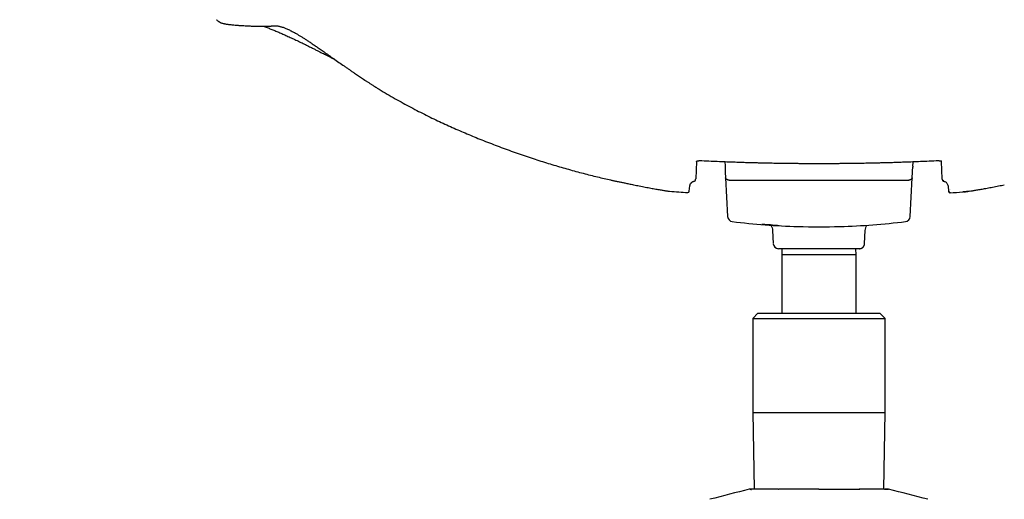
# Model space of a CAD drawing. Units: centimetres. Extents: x 2549 to 4052, y 733 to 1094.
# Drawn here: x 3777 to 3814, y 777 to 795 of the extents above; entities that cross this region are included whole.
import ezdxf

# ---------------------------------------------------------------- set-up
doc = ezdxf.new("R2010")
doc.units = ezdxf.units.CM
doc.layers.add('NURUS ELEVATION', color=7, linetype='Continuous')
doc.layers.add('NURUS FURNITURE', color=7, linetype='Continuous')
doc.styles.add('ARIAL', font='arial.ttf')
doc.dimstyles.new('yeni', dxfattribs={"dimtxt": 7, "dimasz": 7, "dimexe": 0.18, "dimexo": 0.0625, "dimgap": 0.09, "dimtad": 0, "dimdec": 0, "dimlfac": 10, "dimzin": 0, "dimdsep": 46, "dimtxsty": 'ARIAL', "dimcen": 0.09, "dimadec": 0, "dimazin": 0, "dimtfac": 1, "dimtdec": 0, "dimtofl": 0, "dimtmove": 0, "dimatfit": 3, "dimfxl": 1, "dimtolj": 1, "dimtzin": 0, "dimarcsym": 0})

# ---------------------------------------------------------------- blocks, each defined once
blk = doc.blocks.new('*D76')
at = {"layer": 'DEFPOINTS', "color": 0}
for p in [(3806.857, 839.294), (3761.543, 757.58), (3808.756, 757.58)]:
    blk.add_point(p, dxfattribs=at)
at = {"layer": 'NURUS ELEVATION', "color": 0, "lineweight": -2}
for p, q in [((3806.795, 839.294), (3761.363, 839.294)), ((3761.543, 832.294), (3761.543, 818.756)), ((3761.543, 764.58), (3761.543, 778.118)), ((3808.693, 757.58), (3761.363, 757.58))]:
    blk.add_line(p, q, dxfattribs=at)
at = {"layer": 'NURUS ELEVATION', "color": 0}
for points in [[(3760.376, 832.294), (3762.709, 832.294), (3761.543, 839.294)], [(3760.376, 764.58), (3762.709, 764.58), (3761.543, 757.58)]]:
    blk.add_solid(points, dxfattribs=at)
at = {"layer": 'NURUS ELEVATION', "color": 0, "insert": (3761.543, 798.437), "char_height": 7, "attachment_point": 5, "rotation": 90, "style": 'ARIAL'}
blk.add_mtext('\\A1;860 - 970', dxfattribs=at)
blk = doc.blocks.new('Flora 5 Star Leg W _ Out Armrest-Front')
at = {"layer": 'NURUS FURNITURE'}
for p, q in [((-4.62, -49.572), (-4.654, -50.229)), ((-4.62, -49.571), (-4.62, -49.564)), ((-3.556, -49.58), (-3.547, -49.748)), ((-3.547, -49.748), (-3.545, -49.794)), ((-3.545, -49.794), (-3.538, -49.926)), ((3.535, -49.926), (3.542, -49.794)), ((3.544, -49.748), (3.542, -49.794)), ((3.544, -49.748), (3.552, -49.61)), ((3.552, -49.608), (3.553, -49.58)), ((3.552, -49.61), (3.552, -49.608)), ((4.62, -49.571), (4.62, -49.564)), ((4.654, -50.229), (4.62, -49.572)), ((-3.538, -49.926), (-3.536, -49.973)), ((-3.536, -49.973), (-3.524, -50.196)), ((3.521, -50.196), (3.532, -49.973)), ((3.532, -49.973), (3.535, -49.926)), ((-4.895, -50.701), (-4.871, -50.49)), ((-4.657, -50.271), (-4.655, -50.237)), ((-4.655, -50.237), (-4.654, -50.229)), ((-3.524, -50.196), (-3.447, -51.657)), ((3.317, -50.293), (-3.32, -50.293)), ((3.444, -51.657), (3.521, -50.196)), ((4.655, -50.237), (4.654, -50.229)), ((4.655, -50.237), (4.656, -50.261)), ((4.657, -50.273), (4.656, -50.261)), ((4.871, -50.495), (4.895, -50.709)), ((4.947, -50.627), (4.947, -50.633)), ((5.45, -50.724), (5.428, -50.726)), ((-1.752, -52.183), (-1.726, -52.678)), ((1.723, -52.678), (1.749, -52.183)), ((-0.002, -52.868), (-1.526, -52.868)), ((-1.396, -52.868), (-1.402, -53.104)), ((1.398, -53.104), (-1.402, -53.104)), ((-1.402, -53.104), (-1.402, -55.304)), ((1.523, -52.868), (-0.002, -52.868)), ((1.398, -53.104), (1.393, -52.868)), ((1.398, -55.304), (1.398, -53.104)), ((-2.302, -55.304), (-2.502, -55.504)), ((-2.302, -55.304), (2.299, -55.304)), ((2.498, -55.504), (2.299, -55.304)), ((-2.502, -55.504), (2.498, -55.504)), ((-2.502, -55.504), (-2.502, -59.054)), ((2.498, -59.054), (2.498, -55.504)), ((-2.502, -59.054), (2.498, -59.054)), ((-2.502, -59.054), (-2.45, -61.952)), ((2.447, -61.949), (2.498, -59.054)), ((-2.501, -61.95), (-2.552, -61.964)), ((-0.002, -61.949), (-0.002, -61.952)), ((2.498, -61.95), (2.504, -61.952))]:
    blk.add_line(p, q, dxfattribs=at)
for points in [[(-3.32, -50.293), (-3.323, -50.293), (-3.326, -50.293), (-3.33, -50.293), (-3.333, -50.293), (-3.336, -50.293), (-3.339, -50.293), (-3.342, -50.293), (-3.346, -50.293), (-3.349, -50.292), (-3.35, -50.292), (-3.352, -50.292), (-3.354, -50.292), (-3.355, -50.292), (-3.357, -50.292), (-3.358, -50.292), (-3.36, -50.291), (-3.362, -50.291), (-3.363, -50.291), (-3.365, -50.291), (-3.366, -50.291), (-3.368, -50.29), (-3.37, -50.29), (-3.371, -50.29), (-3.373, -50.29), (-3.374, -50.29), (-3.376, -50.289), (-3.377, -50.289), (-3.379, -50.289), (-3.381, -50.289), (-3.382, -50.288), (-3.384, -50.288), (-3.385, -50.288), (-3.387, -50.287), (-3.389, -50.287), (-3.39, -50.287), (-3.392, -50.286), (-3.393, -50.286), (-3.395, -50.286), (-3.397, -50.285), (-3.398, -50.285), (-3.4, -50.285), (-3.401, -50.284), (-3.403, -50.284), (-3.405, -50.284), (-3.406, -50.283), (-3.408, -50.283), (-3.409, -50.282), (-3.411, -50.282), (-3.413, -50.282), (-3.414, -50.281), (-3.416, -50.281), (-3.417, -50.28), (-3.419, -50.28), (-3.421, -50.279), (-3.422, -50.279), (-3.424, -50.278), (-3.425, -50.278), (-3.427, -50.277), (-3.429, -50.277), (-3.43, -50.276), (-3.432, -50.276), (-3.433, -50.275), (-3.435, -50.275), (-3.437, -50.274), (-3.438, -50.274), (-3.44, -50.273), (-3.441, -50.272), (-3.443, -50.272), (-3.445, -50.271), (-3.446, -50.27), (-3.448, -50.27), (-3.449, -50.269), (-3.451, -50.268), (-3.453, -50.268), (-3.454, -50.267), (-3.456, -50.266), (-3.457, -50.266), (-3.459, -50.265), (-3.461, -50.264), (-3.462, -50.263), (-3.464, -50.262), (-3.465, -50.262), (-3.467, -50.261), (-3.468, -50.26), (-3.47, -50.259), (-3.472, -50.258), (-3.473, -50.257), (-3.475, -50.256), (-3.476, -50.256), (-3.476, -50.255), (-3.477, -50.255), (-3.478, -50.254), (-3.479, -50.254), (-3.48, -50.253), (-3.48, -50.253), (-3.481, -50.252), (-3.482, -50.252), (-3.483, -50.251), (-3.484, -50.251), (-3.484, -50.25), (-3.485, -50.25), (-3.486, -50.249), (-3.487, -50.249), (-3.488, -50.248), (-3.488, -50.248), (-3.489, -50.247), (-3.49, -50.246), (-3.491, -50.246), (-3.492, -50.245), (-3.492, -50.245), (-3.493, -50.244), (-3.494, -50.243), (-3.495, -50.243), (-3.496, -50.242), (-3.496, -50.241), (-3.497, -50.241), (-3.498, -50.24), (-3.499, -50.239), (-3.5, -50.239), (-3.5, -50.238), (-3.501, -50.237), (-3.502, -50.237), (-3.502, -50.236), (-3.502, -50.236), (-3.503, -50.236), (-3.503, -50.235), (-3.504, -50.235), (-3.504, -50.234), (-3.504, -50.234), (-3.505, -50.234), (-3.505, -50.233), (-3.506, -50.233), (-3.506, -50.232), (-3.506, -50.232), (-3.507, -50.232), (-3.507, -50.231), (-3.508, -50.231), (-3.508, -50.23), (-3.508, -50.23), (-3.509, -50.229), (-3.509, -50.229), (-3.51, -50.228), (-3.51, -50.228), (-3.51, -50.228), (-3.511, -50.227), (-3.511, -50.227), (-3.512, -50.226), (-3.512, -50.226), (-3.512, -50.226), (-3.512, -50.225), (-3.512, -50.225), (-3.513, -50.225), (-3.513, -50.224), (-3.513, -50.224), (-3.513, -50.224), (-3.513, -50.224), (-3.513, -50.223), (-3.514, -50.223), (-3.514, -50.223), (-3.514, -50.223), (-3.514, -50.222), (-3.514, -50.222), (-3.515, -50.222), (-3.515, -50.221), (-3.515, -50.221), (-3.515, -50.221), (-3.515, -50.22), (-3.516, -50.22), (-3.516, -50.22), (-3.516, -50.219), (-3.516, -50.219), (-3.516, -50.219), (-3.517, -50.218), (-3.517, -50.218), (-3.517, -50.218), (-3.517, -50.217), (-3.517, -50.217), (-3.518, -50.217), (-3.518, -50.216), (-3.518, -50.216), (-3.518, -50.215), (-3.519, -50.215), (-3.519, -50.214), (-3.519, -50.214), (-3.519, -50.214), (-3.519, -50.213), (-3.52, -50.213), (-3.52, -50.213), (-3.52, -50.213), (-3.52, -50.212), (-3.52, -50.212), (-3.52, -50.212), (-3.52, -50.212), (-3.52, -50.212), (-3.52, -50.211), (-3.52, -50.211), (-3.52, -50.211), (-3.521, -50.211), (-3.521, -50.21), (-3.521, -50.21), (-3.521, -50.21), (-3.521, -50.21), (-3.521, -50.21), (-3.521, -50.209), (-3.521, -50.209), (-3.521, -50.209), (-3.521, -50.209), (-3.521, -50.209), (-3.521, -50.209), (-3.521, -50.209), (-3.521, -50.209), (-3.521, -50.209), (-3.521, -50.209), (-3.521, -50.209), (-3.521, -50.209), (-3.521, -50.209), (-3.521, -50.209), (-3.521, -50.209), (-3.521, -50.208), (-3.522, -50.208), (-3.522, -50.208), (-3.522, -50.208), (-3.522, -50.208), (-3.522, -50.208), (-3.522, -50.207), (-3.522, -50.207), (-3.522, -50.207), (-3.522, -50.207), (-3.522, -50.207), (-3.522, -50.207), (-3.522, -50.207), (-3.522, -50.207), (-3.522, -50.207), (-3.522, -50.207), (-3.522, -50.207), (-3.522, -50.207), (-3.522, -50.207), (-3.522, -50.207), (-3.522, -50.207), (-3.522, -50.207), (-3.522, -50.207), (-3.522, -50.206), (-3.522, -50.206), (-3.522, -50.206), (-3.522, -50.206), (-3.523, -50.206), (-3.523, -50.206), (-3.523, -50.206), (-3.523, -50.206), (-3.523, -50.206), (-3.523, -50.206), (-3.523, -50.206), (-3.523, -50.206), (-3.523, -50.206), (-3.523, -50.205), (-3.523, -50.205), (-3.523, -50.205), (-3.523, -50.205), (-3.523, -50.205), (-3.523, -50.205), (-3.523, -50.205), (-3.523, -50.205), (-3.523, -50.205), (-3.523, -50.205), (-3.523, -50.204), (-3.523, -50.204), (-3.523, -50.204), (-3.523, -50.204), (-3.523, -50.204), (-3.523, -50.204), (-3.523, -50.204), (-3.523, -50.204), (-3.523, -50.204), (-3.523, -50.203), (-3.523, -50.203), (-3.523, -50.203), (-3.523, -50.203), (-3.523, -50.202), (-3.523, -50.202), (-3.523, -50.202), (-3.523, -50.202), (-3.523, -50.201), (-3.524, -50.201), (-3.524, -50.201), (-3.524, -50.2), (-3.524, -50.2), (-3.524, -50.199), (-3.524, -50.199), (-3.524, -50.199), (-3.524, -50.198), (-3.524, -50.197), (-3.524, -50.196)], [(3.521, -50.196), (3.521, -50.197), (3.521, -50.198), (3.521, -50.199), (3.521, -50.199), (3.521, -50.199), (3.521, -50.2), (3.52, -50.2), (3.52, -50.201), (3.52, -50.201), (3.52, -50.201), (3.52, -50.202), (3.52, -50.202), (3.52, -50.202), (3.52, -50.202), (3.52, -50.203), (3.52, -50.203), (3.52, -50.203), (3.52, -50.203), (3.52, -50.204), (3.52, -50.204), (3.52, -50.204), (3.52, -50.204), (3.52, -50.204), (3.52, -50.204), (3.52, -50.204), (3.52, -50.204), (3.52, -50.204), (3.52, -50.205), (3.52, -50.205), (3.52, -50.205), (3.52, -50.205), (3.52, -50.205), (3.52, -50.205), (3.52, -50.205), (3.52, -50.205), (3.52, -50.205), (3.52, -50.205), (3.52, -50.206), (3.52, -50.206), (3.52, -50.206), (3.52, -50.206), (3.52, -50.206), (3.519, -50.206), (3.519, -50.206), (3.519, -50.206), (3.519, -50.206), (3.519, -50.206), (3.519, -50.206), (3.519, -50.206), (3.519, -50.206), (3.519, -50.207), (3.519, -50.207), (3.519, -50.207), (3.519, -50.207), (3.519, -50.207), (3.519, -50.207), (3.519, -50.207), (3.519, -50.207), (3.519, -50.207), (3.519, -50.207), (3.519, -50.207), (3.519, -50.207), (3.519, -50.207), (3.519, -50.207), (3.519, -50.207), (3.519, -50.207), (3.519, -50.207), (3.519, -50.208), (3.519, -50.208), (3.519, -50.208), (3.519, -50.208), (3.518, -50.208), (3.518, -50.208), (3.518, -50.209), (3.518, -50.209), (3.518, -50.209), (3.518, -50.209), (3.518, -50.209), (3.518, -50.209), (3.518, -50.209), (3.518, -50.209), (3.518, -50.209), (3.518, -50.209), (3.518, -50.209), (3.518, -50.209), (3.518, -50.209), (3.518, -50.209), (3.518, -50.209), (3.518, -50.21), (3.518, -50.21), (3.518, -50.21), (3.518, -50.21), (3.518, -50.21), (3.517, -50.211), (3.517, -50.211), (3.517, -50.211), (3.517, -50.211), (3.517, -50.212), (3.517, -50.212), (3.517, -50.212), (3.517, -50.212), (3.517, -50.212), (3.517, -50.213), (3.517, -50.213), (3.516, -50.213), (3.516, -50.213), (3.516, -50.214), (3.516, -50.214), (3.516, -50.214), (3.516, -50.215), (3.515, -50.215), (3.515, -50.216), (3.515, -50.216), (3.515, -50.217), (3.514, -50.217), (3.514, -50.217), (3.514, -50.218), (3.514, -50.218), (3.514, -50.218), (3.513, -50.219), (3.513, -50.219), (3.513, -50.219), (3.513, -50.22), (3.513, -50.22), (3.512, -50.22), (3.512, -50.221), (3.512, -50.221), (3.512, -50.221), (3.512, -50.222), (3.511, -50.222), (3.511, -50.222), (3.511, -50.223), (3.511, -50.223), (3.511, -50.223), (3.51, -50.223), (3.51, -50.224), (3.51, -50.224), (3.51, -50.224), (3.51, -50.224), (3.509, -50.225), (3.509, -50.225), (3.509, -50.225), (3.509, -50.226), (3.509, -50.226), (3.508, -50.226), (3.508, -50.227), (3.508, -50.227), (3.507, -50.228), (3.507, -50.228), (3.506, -50.228), (3.506, -50.229), (3.506, -50.229), (3.505, -50.23), (3.505, -50.23), (3.504, -50.231), (3.504, -50.231), (3.504, -50.232), (3.503, -50.232), (3.503, -50.232), (3.502, -50.233), (3.502, -50.233), (3.502, -50.234), (3.501, -50.234), (3.501, -50.234), (3.5, -50.235), (3.5, -50.235), (3.5, -50.236), (3.499, -50.236), (3.499, -50.236), (3.498, -50.237), (3.498, -50.237), (3.497, -50.238), (3.496, -50.239), (3.496, -50.239), (3.495, -50.24), (3.494, -50.241), (3.493, -50.241), (3.493, -50.242), (3.492, -50.243), (3.491, -50.243), (3.49, -50.244), (3.489, -50.245), (3.489, -50.245), (3.488, -50.246), (3.487, -50.246), (3.486, -50.247), (3.485, -50.248), (3.485, -50.248), (3.484, -50.249), (3.483, -50.249), (3.482, -50.25), (3.481, -50.25), (3.481, -50.251), (3.48, -50.251), (3.479, -50.252), (3.478, -50.252), (3.477, -50.253), (3.477, -50.253), (3.476, -50.254), (3.475, -50.254), (3.474, -50.255), (3.473, -50.255), (3.473, -50.256), (3.472, -50.256), (3.47, -50.257), (3.469, -50.258), (3.467, -50.259), (3.465, -50.26), (3.464, -50.261), (3.462, -50.262), (3.461, -50.262), (3.459, -50.263), (3.457, -50.264), (3.456, -50.265), (3.454, -50.266), (3.453, -50.266), (3.451, -50.267), (3.449, -50.268), (3.448, -50.268), (3.446, -50.269), (3.445, -50.27), (3.443, -50.27), (3.441, -50.271), (3.44, -50.272), (3.438, -50.272), (3.437, -50.273), (3.435, -50.274), (3.433, -50.274), (3.432, -50.275), (3.43, -50.275), (3.429, -50.276), (3.427, -50.276), (3.426, -50.277), (3.424, -50.277), (3.422, -50.278), (3.421, -50.278), (3.419, -50.279), (3.418, -50.279), (3.416, -50.28), (3.414, -50.28), (3.413, -50.281), (3.411, -50.281), (3.41, -50.282), (3.408, -50.282), (3.406, -50.282), (3.405, -50.283), (3.403, -50.283), (3.402, -50.284), (3.4, -50.284), (3.398, -50.284), (3.397, -50.285), (3.395, -50.285), (3.394, -50.285), (3.392, -50.286), (3.39, -50.286), (3.389, -50.286), (3.387, -50.287), (3.386, -50.287), (3.384, -50.287), (3.382, -50.288), (3.381, -50.288), (3.379, -50.288), (3.378, -50.289), (3.376, -50.289), (3.374, -50.289), (3.373, -50.289), (3.371, -50.29), (3.37, -50.29), (3.368, -50.29), (3.366, -50.29), (3.365, -50.29), (3.363, -50.291), (3.362, -50.291), (3.36, -50.291), (3.358, -50.291), (3.357, -50.291), (3.355, -50.292), (3.354, -50.292), (3.352, -50.292), (3.35, -50.292), (3.349, -50.292), (3.347, -50.292), (3.346, -50.292), (3.342, -50.293), (3.339, -50.293), (3.336, -50.293), (3.333, -50.293), (3.33, -50.293), (3.326, -50.293), (3.323, -50.293), (3.32, -50.293), (3.317, -50.293)], [(4.7, -50.32), (4.708, -50.321), (4.731, -50.327), (4.754, -50.335), (4.776, -50.347), (4.796, -50.361), (4.815, -50.378), (4.832, -50.397), (4.845, -50.418), (4.856, -50.44), (4.864, -50.463), (4.869, -50.486), (4.871, -50.495)], [(4.895, -50.709), (4.896, -50.716), (4.898, -50.721), (4.901, -50.727), (4.904, -50.732), (4.908, -50.737), (4.913, -50.742), (4.918, -50.745), (4.923, -50.748), (4.929, -50.751), (4.935, -50.753), (4.941, -50.754), (4.947, -50.754)], [(-2.6, -61.949), (-2.596, -61.949), (-2.595, -61.949), (-2.595, -61.949), (-2.594, -61.949), (-2.594, -61.949), (-2.593, -61.949), (-2.593, -61.949), (-2.593, -61.949), (-2.592, -61.949), (-2.592, -61.949), (-2.591, -61.95), (-2.591, -61.95), (-2.59, -61.95), (-2.589, -61.95), (-2.589, -61.95), (-2.588, -61.95), (-2.588, -61.95), (-2.588, -61.95), (-2.588, -61.95), (-2.587, -61.95), (-2.587, -61.95), (-2.586, -61.95), (-2.586, -61.95), (-2.586, -61.951), (-2.585, -61.951), (-2.585, -61.951), (-2.584, -61.951), (-2.584, -61.951), (-2.583, -61.951), (-2.583, -61.951), (-2.582, -61.951), (-2.581, -61.952), (-2.581, -61.952), (-2.58, -61.952), (-2.58, -61.952), (-2.579, -61.952), (-2.579, -61.952), (-2.578, -61.953), (-2.578, -61.953), (-2.577, -61.953), (-2.576, -61.953), (-2.576, -61.953), (-2.575, -61.953), (-2.575, -61.954), (-2.574, -61.954), (-2.573, -61.954), (-2.573, -61.954), (-2.572, -61.955), (-2.572, -61.955), (-2.571, -61.955), (-2.57, -61.955), (-2.57, -61.955), (-2.569, -61.956), (-2.569, -61.956), (-2.568, -61.956), (-2.567, -61.956), (-2.567, -61.957), (-2.566, -61.957), (-2.565, -61.957), (-2.565, -61.957), (-2.564, -61.958), (-2.564, -61.958), (-2.563, -61.958), (-2.562, -61.959), (-2.562, -61.959), (-2.561, -61.959), (-2.56, -61.959), (-2.56, -61.96), (-2.559, -61.96), (-2.559, -61.96), (-2.558, -61.961), (-2.557, -61.961), (-2.557, -61.961), (-2.556, -61.962), (-2.556, -61.962), (-2.555, -61.962), (-2.554, -61.963), (-2.554, -61.963), (-2.553, -61.963), (-2.553, -61.963), (-2.552, -61.964)]]:
    blk.add_lwpolyline(points, dxfattribs=at)
blk.add_lwpolyline([(-2.478, -61.947, 0.006803), (-2.606, -61.948, 0.063288), (-2.63, -61.952)], format="xyb", dxfattribs=at)
at = {"layer": 'NURUS FURNITURE', "extrusion": (0, 0, -1)}
for centre, radius, start, end in [((-4.642, -49.553), 0.0233, 320.3691, 359.1491), ((-5.353, -50.249), 0.656, 354.9952, 357.0618), ((2.222, -52.209), 0.47, 150.8993, 176.8474), ((-2.217, -52.208), 0.468, 3.0615, 29.0251), ((2.543, -53.093), 8.856, 269.5792, 270.369), ((1.532, -61.983), 0.0364, 66.0328, 89.7336), ((-2.475, -62.039), 0.0907, 89.8066, 105.0256)]:
    blk.add_arc(centre, radius, start, end, dxfattribs=at)
at = {"layer": 'NURUS FURNITURE'}
for centre, radius, start, end in [((-4.706, -50.268), 0.049, 277.7133, 356.9974), ((-5.619, -50.299), 0.403, 262.3973, 266.5259), ((-2.383, -5.386), 45.432, 265.8848, 266.7651), ((-4.944, -50.695), 0.05, 266.8869, 353.6046), ((2.469, -3.609), 47.21, 273.0095, 273.5943), ((-3.248, -51.646), 0.2, 183.0006, 263.1941), ((3.244, -51.646), 0.2, 276.8059, 357), ((0.009, -24.404), 27.637, 263.1842, 268.3366), ((-0.002, -24.638), 27.402, 268.3434, 271.6566), ((-0.012, -24.404), 27.637, 271.6634, 276.8158), ((-1.526, -52.668), 0.2, 183, 270), ((214.113, -909.524), 874.847, 104.344361, 104.444909), ((-2.478, -62.038), 0.0907, 90.0094, 105.1066), ((-2.478, -62.039), 0.0907, 90.2123, 105.0233), ((-2.478, -62.038), 0.0908, 71.6413, 89.9836), ((-2.478, -62.039), 0.0907, 74.7808, 90.1935), ((1.529, -61.983), 0.0363, 90.2534, 113.9972), ((1.529, -61.983), 0.0364, 66.0328, 89.7337), ((-214.096, -909.446), 874.766, 75.555076, 75.655642)]:
    blk.add_arc(centre, radius, start, end, dxfattribs=at)
for points, knots in [([(-22.748, -44.22), (-22.744, -44.223), (-22.742, -44.225), (-22.739, -44.228), (-22.737, -44.229), (-22.733, -44.234), (-22.73, -44.236), (-22.722, -44.243), (-22.718, -44.246), (-22.714, -44.25), (-22.703, -44.259), (-22.692, -44.267), (-22.683, -44.274), (-22.674, -44.28), (-22.665, -44.286), (-22.657, -44.292), (-22.648, -44.297), (-22.64, -44.302), (-22.632, -44.307), (-22.623, -44.312), (-22.614, -44.316), (-22.606, -44.32), (-22.596, -44.325), (-22.587, -44.329), (-22.578, -44.333), (-22.567, -44.337), (-22.557, -44.341), (-22.547, -44.345), (-22.536, -44.348), (-22.525, -44.352), (-22.514, -44.355), (-22.502, -44.359), (-22.49, -44.362), (-22.478, -44.365), (-22.466, -44.368), (-22.453, -44.371), (-22.441, -44.373), (-22.428, -44.376), (-22.415, -44.379), (-22.402, -44.381), (-22.389, -44.383), (-22.376, -44.385), (-22.363, -44.387), (-22.348, -44.39), (-22.334, -44.392), (-22.319, -44.394), (-22.303, -44.396), (-22.286, -44.398), (-22.268, -44.4), (-22.249, -44.403), (-22.228, -44.405), (-22.207, -44.407), (-22.183, -44.41), (-22.158, -44.412), (-22.132, -44.414), (-22.104, -44.417), (-22.073, -44.42), (-22.042, -44.422), (-22.006, -44.425), (-21.969, -44.428), (-21.93, -44.431), (-21.886, -44.434), (-21.839, -44.437), (-21.791, -44.44), (-21.737, -44.444), (-21.68, -44.447), (-21.62, -44.451), (-21.559, -44.454), (-21.496, -44.457), (-21.429, -44.46), (-21.365, -44.463), (-21.298, -44.466), (-21.227, -44.468), (-21.159, -44.469), (-21.087, -44.47), (-21.013, -44.47), (-20.935, -44.47), (-20.857, -44.468), (-20.774, -44.464)], [0.10377, 0.10377, 0.10377, 0.10377, 0.227523, 0.227523, 0.484172, 0.484172, 1.06664, 1.06664, 2.225091, 2.225091, 2.225091, 5.195419, 5.195419, 5.195419, 8.181854, 8.181854, 8.181854, 11.299015, 11.299015, 11.299015, 14.672405, 14.672405, 14.672405, 18.39845, 18.39845, 18.39845, 22.484928, 22.484928, 22.484928, 26.912072, 26.912072, 26.912072, 31.537786, 31.537786, 31.537786, 36.159481, 36.159481, 36.159481, 40.702116, 40.702116, 40.702116, 45.189821, 45.189821, 45.189821, 49.834069, 49.834069, 49.834069, 54.894472, 54.894472, 54.894472, 60.600131, 60.600131, 60.600131, 67.012288, 67.012288, 67.012288, 74.152942, 74.152942, 74.152942, 82.187696, 82.187696, 82.187696, 91.297221, 91.297221, 91.297221, 101.3606, 101.3606, 101.3606, 111.528068, 111.528068, 111.528068, 121.29617, 121.29617, 121.29617, 130.826147, 130.826147, 130.826147, 140.566171, 140.566171, 140.566171, 140.566171]), ([(-20.946, -44.469), (-20.943, -44.471), (-20.939, -44.472), (-20.935, -44.474), (-20.889, -44.492), (-20.843, -44.511), (-20.797, -44.53), (-20.749, -44.549), (-20.702, -44.569), (-20.655, -44.588), (-20.606, -44.609), (-20.557, -44.629), (-20.509, -44.649), (-20.459, -44.671), (-20.409, -44.692), (-20.359, -44.713), (-20.307, -44.736), (-20.255, -44.758), (-20.205, -44.78), (-20.151, -44.804), (-20.097, -44.828), (-20.045, -44.851), (-19.989, -44.876), (-19.934, -44.902), (-19.88, -44.927)], [30.896813, 30.896813, 30.896813, 30.896813, 31.018103, 31.018103, 31.018103, 32.514178, 32.514178, 32.514178, 34.066836, 34.066836, 34.066836, 35.68657, 35.68657, 35.68657, 37.387383, 37.387383, 37.387383, 39.182896, 39.182896, 39.182896, 41.087606, 41.087606, 41.087606, 43.119882, 43.119882, 43.119882, 43.119882]), ([(-20.774, -44.464), (-20.764, -44.464), (-20.753, -44.463), (-20.742, -44.463), (-20.732, -44.462), (-20.722, -44.462), (-20.712, -44.461), (-20.703, -44.46), (-20.693, -44.46), (-20.684, -44.459), (-20.675, -44.458), (-20.665, -44.458), (-20.656, -44.457), (-20.647, -44.456), (-20.637, -44.455), (-20.628, -44.454), (-20.617, -44.453), (-20.609, -44.452), (-20.599, -44.451), (-20.59, -44.45), (-20.581, -44.449), (-20.572, -44.448), (-20.561, -44.448), (-20.552, -44.448), (-20.54, -44.448), (-20.528, -44.448), (-20.515, -44.449), (-20.501, -44.45), (-20.487, -44.451), (-20.471, -44.453), (-20.455, -44.455), (-20.439, -44.457), (-20.423, -44.459), (-20.406, -44.462)], [0.13899, 0.13899, 0.13899, 0.13899, 1.393389, 1.393389, 1.393389, 2.553789, 2.553789, 2.553789, 3.61323, 3.61323, 3.61323, 4.613633, 4.613633, 4.613633, 5.650519, 5.650519, 5.650519, 6.79361, 6.79361, 6.79361, 8.084443, 8.084443, 8.084443, 9.522561, 9.522561, 9.522561, 11.057128, 11.057128, 11.057128, 12.622953, 12.622953, 12.622953, 14.166198, 14.166198, 14.166198, 14.166198]), ([(-20.406, -44.462), (-20.391, -44.465), (-20.375, -44.468), (-20.359, -44.472), (-20.343, -44.475), (-20.327, -44.48), (-20.31, -44.484), (-20.294, -44.489), (-20.277, -44.494), (-20.259, -44.499), (-20.242, -44.505), (-20.225, -44.511), (-20.206, -44.517), (-20.189, -44.524), (-20.17, -44.531), (-20.151, -44.538), (-20.132, -44.546), (-20.112, -44.554), (-20.091, -44.563), (-20.071, -44.572), (-20.05, -44.582), (-20.028, -44.592), (-20.005, -44.602), (-19.982, -44.613), (-19.958, -44.625), (-19.934, -44.637), (-19.909, -44.65), (-19.883, -44.664), (-19.856, -44.678), (-19.829, -44.693), (-19.8, -44.708), (-19.772, -44.724), (-19.742, -44.741), (-19.712, -44.759), (-19.682, -44.776), (-19.651, -44.795), (-19.619, -44.814), (-19.588, -44.832), (-19.556, -44.852), (-19.524, -44.872), (-19.491, -44.892), (-19.458, -44.913), (-19.425, -44.934), (-19.391, -44.956), (-19.357, -44.979), (-19.322, -45.001), (-19.286, -45.025), (-19.25, -45.049), (-19.214, -45.073), (-19.175, -45.099), (-19.136, -45.125), (-19.098, -45.152), (-19.056, -45.18), (-19.014, -45.209), (-18.972, -45.237), (-18.927, -45.269), (-18.882, -45.3), (-18.836, -45.332), (-18.786, -45.367), (-18.735, -45.402), (-18.685, -45.437), (-18.629, -45.477), (-18.573, -45.516), (-18.517, -45.555), (-18.454, -45.6), (-18.391, -45.644), (-18.328, -45.688), (-18.259, -45.737), (-18.191, -45.784), (-18.123, -45.832), (-18.059, -45.877), (-17.993, -45.923), (-17.929, -45.967)], [0.346794, 0.346794, 0.346794, 0.346794, 1.730368, 1.730368, 1.730368, 3.02542, 3.02542, 3.02542, 4.255761, 4.255761, 4.255761, 5.440427, 5.440427, 5.440427, 6.591011, 6.591011, 6.591011, 7.724257, 7.724257, 7.724257, 8.857442, 8.857442, 8.857442, 10.005473, 10.005473, 10.005473, 11.182869, 11.182869, 11.182869, 12.396302, 12.396302, 12.396302, 13.634866, 13.634866, 13.634866, 14.876953, 14.876953, 14.876953, 16.115069, 16.115069, 16.115069, 17.36065, 17.36065, 17.36065, 18.635659, 18.635659, 18.635659, 19.967883, 19.967883, 19.967883, 21.381852, 21.381852, 21.381852, 22.901319, 22.901319, 22.901319, 24.560223, 24.560223, 24.560223, 26.407083, 26.407083, 26.407083, 28.476735, 28.476735, 28.476735, 30.831474, 30.831474, 30.831474, 33.408331, 33.408331, 33.408331, 35.870668, 35.870668, 35.870668, 35.870668]), ([(-19.88, -44.927), (-19.818, -44.955), (-19.759, -44.982), (-19.7, -45.011), (-19.637, -45.04), (-19.575, -45.07), (-19.514, -45.099), (-19.455, -45.128), (-19.397, -45.156), (-19.34, -45.184), (-19.289, -45.209), (-19.24, -45.233), (-19.191, -45.258), (-19.147, -45.28), (-19.104, -45.302), (-19.061, -45.324), (-19.023, -45.343), (-18.985, -45.362), (-18.948, -45.381), (-18.914, -45.398), (-18.881, -45.415), (-18.847, -45.432), (-18.817, -45.448), (-18.786, -45.464), (-18.755, -45.479), (-18.725, -45.494), (-18.696, -45.509), (-18.666, -45.524), (-18.634, -45.54), (-18.602, -45.556), (-18.571, -45.572), (-18.536, -45.589), (-18.501, -45.607), (-18.466, -45.624), (-18.428, -45.643), (-18.39, -45.662), (-18.352, -45.681), (-18.338, -45.688), (-18.323, -45.695), (-18.308, -45.702)], [0.225806, 0.225806, 0.225806, 0.225806, 2.518795, 2.518795, 2.518795, 4.958529, 4.958529, 4.958529, 7.314241, 7.314241, 7.314241, 9.392942, 9.392942, 9.392942, 11.232785, 11.232785, 11.232785, 12.866444, 12.866444, 12.866444, 14.315673, 14.315673, 14.315673, 15.644669, 15.644669, 15.644669, 16.929595, 16.929595, 16.929595, 18.284876, 18.284876, 18.284876, 19.764363, 19.764363, 19.764363, 21.378784, 21.378784, 21.378784, 22.004979, 22.004979, 22.004979, 22.004979]), ([(-17.929, -45.967), (-17.895, -45.991), (-17.862, -46.014), (-17.828, -46.037), (-17.795, -46.06), (-17.761, -46.083), (-17.728, -46.106), (-17.696, -46.128), (-17.664, -46.15), (-17.632, -46.172), (-17.602, -46.193), (-17.571, -46.213), (-17.541, -46.234), (-17.513, -46.253), (-17.485, -46.272), (-17.458, -46.29), (-17.433, -46.307), (-17.409, -46.324), (-17.384, -46.34), (-17.359, -46.357), (-17.334, -46.374), (-17.31, -46.39), (-17.283, -46.408), (-17.257, -46.426), (-17.231, -46.443), (-17.203, -46.462), (-17.175, -46.48), (-17.148, -46.498), (-17.119, -46.517), (-17.091, -46.535), (-17.063, -46.554), (-17.034, -46.573), (-17.005, -46.591), (-16.977, -46.61), (-16.947, -46.629), (-16.917, -46.648), (-16.887, -46.668), (-16.854, -46.688), (-16.821, -46.709), (-16.789, -46.73), (-16.751, -46.754), (-16.714, -46.777), (-16.677, -46.8)], [0.161848, 0.161848, 0.161848, 0.161848, 1.459346, 1.459346, 1.459346, 2.73679, 2.73679, 2.73679, 3.978931, 3.978931, 3.978931, 5.160863, 5.160863, 5.160863, 6.238859, 6.238859, 6.238859, 7.19866, 7.19866, 7.19866, 8.174834, 8.174834, 8.174834, 9.210181, 9.210181, 9.210181, 10.295051, 10.295051, 10.295051, 11.409885, 11.409885, 11.409885, 12.534785, 12.534785, 12.534785, 13.70515, 13.70515, 13.70515, 14.985294, 14.985294, 14.985294, 16.439748, 16.439748, 16.439748, 16.439748]), ([(-16.677, -46.8), (-16.577, -46.862), (-16.477, -46.923), (-16.376, -46.984), (-16.276, -47.043), (-16.176, -47.102), (-16.075, -47.16), (-15.976, -47.217), (-15.877, -47.273), (-15.777, -47.328), (-15.678, -47.383), (-15.58, -47.437), (-15.481, -47.49), (-15.383, -47.542), (-15.285, -47.593), (-15.187, -47.644), (-15.09, -47.694), (-14.994, -47.743), (-14.897, -47.792), (-14.801, -47.839), (-14.706, -47.886), (-14.61, -47.933), (-14.516, -47.978), (-14.422, -48.023), (-14.328, -48.067), (-14.235, -48.111), (-14.142, -48.154), (-14.05, -48.196), (-13.958, -48.238), (-13.867, -48.279), (-13.775, -48.319), (-13.684, -48.36), (-13.592, -48.4), (-13.5, -48.439), (-13.408, -48.479), (-13.316, -48.518), (-13.224, -48.557), (-13.131, -48.596), (-13.038, -48.634), (-12.945, -48.672), (-12.851, -48.711), (-12.756, -48.749), (-12.661, -48.786), (-12.564, -48.825), (-12.466, -48.863), (-12.368, -48.901), (-12.268, -48.939), (-12.168, -48.977), (-12.068, -49.015), (-11.967, -49.052), (-11.867, -49.089), (-11.766, -49.126), (-11.665, -49.163), (-11.564, -49.199), (-11.464, -49.234), (-11.363, -49.269), (-11.263, -49.304), (-11.163, -49.338), (-11.064, -49.372), (-10.965, -49.405), (-10.866, -49.438), (-10.769, -49.471), (-10.671, -49.502), (-10.574, -49.534), (-10.479, -49.564), (-10.384, -49.594), (-10.288, -49.624), (-10.195, -49.653), (-10.102, -49.681), (-10.009, -49.709), (-9.917, -49.737), (-9.825, -49.764), (-9.732, -49.791), (-9.64, -49.818), (-9.548, -49.845), (-9.455, -49.871), (-9.363, -49.897), (-9.27, -49.923), (-9.177, -49.948), (-9.085, -49.973), (-8.993, -49.998), (-8.9, -50.022), (-8.809, -50.046), (-8.718, -50.069), (-8.627, -50.092), (-8.539, -50.114), (-8.45, -50.136), (-8.361, -50.157), (-8.276, -50.178), (-8.191, -50.198), (-8.106, -50.217), (-8.026, -50.236), (-7.945, -50.254), (-7.865, -50.272)], [1.087497, 1.087497, 1.087497, 1.087497, 4.97793, 4.97793, 4.97793, 8.824479, 8.824479, 8.824479, 12.623463, 12.623463, 12.623463, 16.371905, 16.371905, 16.371905, 20.066558, 20.066558, 20.066558, 23.703303, 23.703303, 23.703303, 27.278337, 27.278337, 27.278337, 30.78804, 30.78804, 30.78804, 34.229543, 34.229543, 34.229543, 37.622503, 37.622503, 37.622503, 41.009478, 41.009478, 41.009478, 44.409868, 44.409868, 44.409868, 47.828489, 47.828489, 47.828489, 51.307324, 51.307324, 51.307324, 54.897061, 54.897061, 54.897061, 58.568232, 58.568232, 58.568232, 62.262116, 62.262116, 62.262116, 65.951566, 65.951566, 65.951566, 69.618002, 69.618002, 69.618002, 73.243111, 73.243111, 73.243111, 76.807618, 76.807618, 76.807618, 80.291675, 80.291675, 80.291675, 83.70036, 83.70036, 83.70036, 87.081435, 87.081435, 87.081435, 90.470297, 90.470297, 90.470297, 93.871012, 93.871012, 93.871012, 97.266606, 97.266606, 97.266606, 100.61825, 100.61825, 100.61825, 103.885581, 103.885581, 103.885581, 107.029262, 107.029262, 107.029262, 110.009894, 110.009894, 110.009894, 110.009894]), ([(-4.624, -49.567), (-4.624, -49.567), (-4.624, -49.567), (-4.623, -49.566), (-4.623, -49.566), (-4.622, -49.566), (-4.622, -49.566), (-4.62, -49.564), (-4.617, -49.563), (-4.614, -49.561), (-4.61, -49.56), (-4.605, -49.558), (-4.6, -49.556), (-4.595, -49.555), (-4.589, -49.553), (-4.583, -49.551), (-4.576, -49.55), (-4.569, -49.548), (-4.561, -49.547), (-4.554, -49.546), (-4.546, -49.545), (-4.537, -49.544), (-4.529, -49.543), (-4.52, -49.542), (-4.511, -49.541), (-4.502, -49.541), (-4.493, -49.54), (-4.483, -49.54), (-4.473, -49.54), (-4.464, -49.54), (-4.454, -49.54), (-4.444, -49.54), (-4.434, -49.54), (-4.424, -49.541)], [0.755471, 0.755471, 0.755471, 0.755471, 0.976432, 0.976432, 0.976432, 1.037322, 1.037322, 1.037322, 1.338622, 1.338622, 1.338622, 1.639741, 1.639741, 1.639741, 1.941296, 1.941296, 1.941296, 2.242917, 2.242917, 2.242917, 2.544044, 2.544044, 2.544044, 2.844613, 2.844613, 2.844613, 3.144803, 3.144803, 3.144803, 3.444096, 3.444096, 3.444096, 3.742071, 3.742071, 3.742071, 3.742071]), ([(-4.424, -49.541), (-4.308, -49.546), (-4.191, -49.552), (-4.075, -49.557), (-3.969, -49.562), (-3.864, -49.567), (-3.758, -49.571), (-3.663, -49.575), (-3.568, -49.579), (-3.473, -49.583), (-3.387, -49.586), (-3.301, -49.589), (-3.216, -49.592), (-3.138, -49.595), (-3.061, -49.598), (-2.983, -49.6), (-2.913, -49.603), (-2.844, -49.605), (-2.774, -49.607), (-2.71, -49.609), (-2.647, -49.611), (-2.584, -49.612), (-2.526, -49.614), (-2.469, -49.616), (-2.411, -49.617), (-2.358, -49.619), (-2.305, -49.62), (-2.253, -49.621), (-2.204, -49.622), (-2.155, -49.623), (-2.106, -49.625), (-2.059, -49.626), (-2.013, -49.627), (-1.967, -49.628), (-1.923, -49.628), (-1.879, -49.629), (-1.835, -49.63), (-1.792, -49.631), (-1.749, -49.632), (-1.706, -49.633), (-1.663, -49.633), (-1.62, -49.634), (-1.577, -49.635), (-1.534, -49.636), (-1.49, -49.636), (-1.447, -49.637), (-1.402, -49.638), (-1.357, -49.638), (-1.312, -49.639), (-1.265, -49.64), (-1.217, -49.64), (-1.17, -49.641), (-1.119, -49.641), (-1.068, -49.642), (-1.016, -49.642), (-0.961, -49.643), (-0.905, -49.644), (-0.849, -49.644), (-0.788, -49.645), (-0.727, -49.645), (-0.666, -49.645), (-0.599, -49.646), (-0.532, -49.646), (-0.465, -49.647), (-0.392, -49.647), (-0.318, -49.647), (-0.244, -49.647), (-0.163, -49.648), (-0.081, -49.648), (0, -49.648)], [0.442692, 0.442692, 0.442692, 0.442692, 3.944855, 3.944855, 3.944855, 7.11089, 7.11089, 7.11089, 9.968396, 9.968396, 9.968396, 12.544967, 12.544967, 12.544967, 14.868205, 14.868205, 14.868205, 16.965717, 16.965717, 16.965717, 18.865113, 18.865113, 18.865113, 20.594009, 20.594009, 20.594009, 22.18002, 22.18002, 22.18002, 23.650763, 23.650763, 23.650763, 25.033855, 25.033855, 25.033855, 26.356913, 26.356913, 26.356913, 27.647548, 27.647548, 27.647548, 28.93337, 28.93337, 28.93337, 30.240948, 30.240948, 30.240948, 31.588036, 31.588036, 31.588036, 33.009582, 33.009582, 33.009582, 34.54409, 34.54409, 34.54409, 36.215069, 36.215069, 36.215069, 38.04476, 38.04476, 38.04476, 40.055397, 40.055397, 40.055397, 42.269215, 42.269215, 42.269215, 44.708443, 44.708443, 44.708443, 44.708443]), ([(0, -49.648), (0.081, -49.648), (0.163, -49.648), (0.244, -49.647), (0.318, -49.647), (0.392, -49.647), (0.465, -49.647), (0.532, -49.646), (0.599, -49.646), (0.666, -49.645), (0.727, -49.645), (0.788, -49.645), (0.849, -49.644), (0.905, -49.644), (0.961, -49.643), (1.016, -49.642), (1.068, -49.642), (1.119, -49.641), (1.17, -49.641), (1.217, -49.64), (1.265, -49.64), (1.312, -49.639), (1.357, -49.638), (1.402, -49.638), (1.447, -49.637), (1.49, -49.636), (1.534, -49.636), (1.577, -49.635), (1.62, -49.634), (1.663, -49.633), (1.706, -49.633), (1.749, -49.632), (1.792, -49.631), (1.835, -49.63), (1.879, -49.629), (1.923, -49.628), (1.967, -49.628), (2.013, -49.627), (2.059, -49.626), (2.106, -49.625), (2.155, -49.623), (2.204, -49.622), (2.253, -49.621), (2.305, -49.62), (2.358, -49.619), (2.411, -49.617), (2.469, -49.616), (2.526, -49.614), (2.584, -49.612), (2.647, -49.611), (2.71, -49.609), (2.774, -49.607), (2.844, -49.605), (2.913, -49.603), (2.983, -49.6), (3.061, -49.598), (3.138, -49.595), (3.216, -49.592), (3.301, -49.589), (3.387, -49.586), (3.473, -49.583), (3.568, -49.579), (3.663, -49.575), (3.758, -49.571), (3.864, -49.567), (3.969, -49.562), (4.075, -49.557), (4.191, -49.552), (4.308, -49.546), (4.424, -49.541)], [0.885251, 0.885251, 0.885251, 0.885251, 3.324479, 3.324479, 3.324479, 5.538296, 5.538296, 5.538296, 7.548934, 7.548934, 7.548934, 9.378625, 9.378625, 9.378625, 11.049604, 11.049604, 11.049604, 12.584111, 12.584111, 12.584111, 14.005658, 14.005658, 14.005658, 15.352746, 15.352746, 15.352746, 16.660324, 16.660324, 16.660324, 17.946146, 17.946146, 17.946146, 19.236781, 19.236781, 19.236781, 20.559839, 20.559839, 20.559839, 21.942931, 21.942931, 21.942931, 23.413674, 23.413674, 23.413674, 24.999685, 24.999685, 24.999685, 26.72858, 26.72858, 26.72858, 28.627977, 28.627977, 28.627977, 30.725488, 30.725488, 30.725488, 33.048726, 33.048726, 33.048726, 35.625298, 35.625298, 35.625298, 38.482803, 38.482803, 38.482803, 41.648838, 41.648838, 41.648838, 45.151002, 45.151002, 45.151002, 45.151002]), ([(4.424, -49.541), (4.434, -49.54), (4.444, -49.54), (4.454, -49.54), (4.464, -49.54), (4.473, -49.54), (4.483, -49.54), (4.493, -49.54), (4.502, -49.541), (4.511, -49.541), (4.52, -49.542), (4.529, -49.543), (4.537, -49.544), (4.546, -49.545), (4.554, -49.546), (4.561, -49.547), (4.569, -49.548), (4.576, -49.55), (4.583, -49.551), (4.589, -49.553), (4.595, -49.555), (4.6, -49.556), (4.605, -49.558), (4.61, -49.56), (4.614, -49.561), (4.617, -49.563), (4.62, -49.564), (4.622, -49.566), (4.622, -49.566), (4.623, -49.566), (4.623, -49.566), (4.624, -49.567), (4.624, -49.567), (4.624, -49.567)], [0.07046, 0.07046, 0.07046, 0.07046, 0.368435, 0.368435, 0.368435, 0.667728, 0.667728, 0.667728, 0.967918, 0.967918, 0.967918, 1.268487, 1.268487, 1.268487, 1.569614, 1.569614, 1.569614, 1.871235, 1.871235, 1.871235, 2.17279, 2.17279, 2.17279, 2.473909, 2.473909, 2.473909, 2.775209, 2.775209, 2.775209, 2.836099, 2.836099, 2.836099, 3.057061, 3.057061, 3.057061, 3.057061]), ([(-7.865, -50.272), (-7.85, -50.275), (-7.835, -50.278), (-7.821, -50.282), (-7.803, -50.285), (-7.786, -50.289), (-7.768, -50.293), (-7.748, -50.297), (-7.729, -50.302), (-7.709, -50.306), (-7.688, -50.31), (-7.667, -50.315), (-7.645, -50.319), (-7.624, -50.324), (-7.602, -50.329), (-7.58, -50.333), (-7.558, -50.338), (-7.536, -50.343), (-7.514, -50.347), (-7.492, -50.352), (-7.471, -50.357), (-7.449, -50.361), (-7.428, -50.365), (-7.407, -50.37), (-7.387, -50.374), (-7.365, -50.379), (-7.344, -50.383), (-7.323, -50.387), (-7.3, -50.392), (-7.277, -50.397), (-7.254, -50.402), (-7.228, -50.407), (-7.203, -50.412), (-7.177, -50.418), (-7.148, -50.424), (-7.119, -50.43), (-7.09, -50.435), (-7.059, -50.442), (-7.027, -50.448), (-6.996, -50.455)], [0.110353, 0.110353, 0.110353, 0.110353, 0.656595, 0.656595, 0.656595, 1.30883, 1.30883, 1.30883, 2.042502, 2.042502, 2.042502, 2.833392, 2.833392, 2.833392, 3.657092, 3.657092, 3.657092, 4.48863, 4.48863, 4.48863, 5.310794, 5.310794, 5.310794, 6.116893, 6.116893, 6.116893, 6.938948, 6.938948, 6.938948, 7.83563, 7.83563, 7.83563, 8.859971, 8.859971, 8.859971, 10.020175, 10.020175, 10.020175, 11.306324, 11.306324, 11.306324, 11.306324]), ([(-6.996, -50.455), (-6.923, -50.469), (-6.852, -50.484), (-6.782, -50.498), (-6.705, -50.513), (-6.63, -50.528), (-6.557, -50.542), (-6.485, -50.556), (-6.415, -50.569), (-6.348, -50.582), (-6.284, -50.594), (-6.222, -50.605), (-6.163, -50.616), (-6.106, -50.626), (-6.051, -50.636), (-5.999, -50.645), (-5.948, -50.654), (-5.9, -50.662), (-5.855, -50.669), (-5.81, -50.676), (-5.769, -50.683), (-5.73, -50.689), (-5.71, -50.692), (-5.691, -50.695), (-5.673, -50.697)], [0.839547, 0.839547, 0.839547, 0.839547, 3.848111, 3.848111, 3.848111, 7.185548, 7.185548, 7.185548, 10.50184, 10.50184, 10.50184, 13.664377, 13.664377, 13.664377, 16.72597, 16.72597, 16.72597, 19.694749, 19.694749, 19.694749, 22.58594, 22.58594, 22.58594, 24.024839, 24.024839, 24.024839, 24.024839]), ([(-4.871, -50.49), (-4.87, -50.481), (-4.868, -50.472), (-4.866, -50.463), (-4.863, -50.454), (-4.86, -50.445), (-4.857, -50.436), (-4.853, -50.428), (-4.849, -50.42), (-4.845, -50.412), (-4.84, -50.405), (-4.835, -50.397), (-4.83, -50.39), (-4.824, -50.384), (-4.818, -50.377), (-4.812, -50.371), (-4.806, -50.365), (-4.799, -50.359), (-4.792, -50.354), (-4.785, -50.349), (-4.778, -50.344), (-4.77, -50.34), (-4.763, -50.336), (-4.756, -50.333), (-4.748, -50.329), (-4.74, -50.326), (-4.732, -50.324), (-4.724, -50.322), (-4.716, -50.319), (-4.708, -50.318), (-4.7, -50.317)], [0.061481, 0.061481, 0.061481, 0.061481, 0.403907, 0.403907, 0.403907, 0.740747, 0.740747, 0.740747, 1.066801, 1.066801, 1.066801, 1.385139, 1.385139, 1.385139, 1.696068, 1.696068, 1.696068, 1.996033, 1.996033, 1.996033, 2.283616, 2.283616, 2.283616, 2.559342, 2.559342, 2.559342, 2.824091, 2.824091, 2.824091, 3.080663, 3.080663, 3.080663, 3.080663]), ([(4.657, -50.273), (4.658, -50.277), (4.659, -50.285), (4.663, -50.294), (4.666, -50.3), (4.678, -50.312), (4.688, -50.318), (4.7, -50.32)], [0.0000345, 0.0000345, 0.0000345, 0.0000345, 0.1328558, 0.1328558, 0.3230955, 0.3230955, 0.6968562, 0.6968562, 0.6968562, 0.6968562]), ([(5.45, -50.724), (5.451, -50.724), (5.452, -50.724), (5.452, -50.724), (5.48, -50.722), (5.501, -50.72), (5.531, -50.716), (5.559, -50.713), (5.589, -50.709), (5.622, -50.705), (5.656, -50.7), (5.691, -50.695), (5.73, -50.689), (5.769, -50.683), (5.81, -50.676), (5.855, -50.669), (5.9, -50.662), (5.948, -50.654), (5.999, -50.645), (6.051, -50.636), (6.106, -50.626), (6.163, -50.616), (6.222, -50.605), (6.284, -50.594), (6.348, -50.582), (6.415, -50.569), (6.485, -50.556), (6.557, -50.542), (6.63, -50.528), (6.705, -50.513), (6.782, -50.498), (6.852, -50.484), (6.923, -50.469), (6.996, -50.455)], [2.901341, 2.901341, 2.901341, 2.901341, 2.951122, 2.951122, 2.951122, 5.725443, 5.725443, 5.725443, 8.518083, 8.518083, 8.518083, 11.350404, 11.350404, 11.350404, 14.241596, 14.241596, 14.241596, 17.210375, 17.210375, 17.210375, 20.271968, 20.271968, 20.271968, 23.434505, 23.434505, 23.434505, 26.750797, 26.750797, 26.750797, 30.088233, 30.088233, 30.088233, 33.096797, 33.096797, 33.096797, 33.096797]), ([(-1.504, -51.999), (-1.59, -51.994), (-1.675, -51.989), (-1.832, -51.978), (-1.906, -51.973), (-2.024, -51.964), (-2.073, -51.959), (-2.139, -51.952), (-2.156, -51.949), (-2.155, -51.944), (-2.084, -51.945), (-1.924, -51.951), (-1.877, -51.953), (-1.825, -51.955)], [0, 0, 0, 0, 0.1245078, 0.1245078, 0.2491149, 0.2491149, 0.3748656, 0.3748656, 0.4999271, 0.4999271, 0.7508701, 0.7508701, 0.8365093, 0.8365093, 0.8365093, 0.8365093]), ([(-1.547, -61.95), (-1.769, -61.95), (-1.966, -61.951), (-2.29, -61.952), (-2.416, -61.952), (-2.501, -61.952)], [-1, -1, -1, -1, -0.5, -0.5, 0, 0, 0, 0]), ([(-0.002, -61.949), (-0.012, -61.949), (-0.023, -61.949), (-0.034, -61.949), (-0.102, -61.949), (-0.17, -61.949), (-0.238, -61.949), (-0.306, -61.949), (-0.373, -61.949), (-0.44, -61.949), (-0.507, -61.949), (-0.573, -61.949), (-0.639, -61.949), (-0.704, -61.949), (-0.769, -61.949), (-0.833, -61.948), (-0.896, -61.948), (-0.959, -61.948), (-1.021, -61.948), (-1.082, -61.948), (-1.143, -61.948), (-1.202, -61.948), (-1.261, -61.948), (-1.319, -61.947), (-1.375, -61.947), (-1.429, -61.947), (-1.481, -61.947), (-1.532, -61.947)], [0.163597, 0.163597, 0.163597, 0.163597, 0.48739, 0.48739, 0.48739, 2.53304, 2.53304, 2.53304, 4.572411, 4.572411, 4.572411, 6.604145, 6.604145, 6.604145, 8.625946, 8.625946, 8.625946, 10.64062, 10.64062, 10.64062, 12.64693, 12.64693, 12.64693, 14.637909, 14.637909, 14.637909, 16.526551, 16.526551, 16.526551, 16.526551]), ([(-0.002, -61.952), (0.274, -61.952), (0.549, -61.952), (1.072, -61.951), (1.321, -61.95), (1.543, -61.95)], [0, 0, 0, 0, 0.5, 0.5, 1, 1, 1, 1]), ([(2.474, -61.949), (2.471, -61.949), (2.468, -61.949), (2.464, -61.949), (2.443, -61.949), (2.418, -61.949), (2.391, -61.949), (2.365, -61.949), (2.335, -61.949), (2.304, -61.949), (2.272, -61.949), (2.239, -61.949), (2.203, -61.949), (2.167, -61.949), (2.129, -61.949), (2.088, -61.948), (2.048, -61.948), (2.006, -61.948), (1.962, -61.948), (1.918, -61.948), (1.873, -61.948), (1.825, -61.948), (1.778, -61.948), (1.728, -61.947), (1.678, -61.947), (1.629, -61.947), (1.58, -61.947), (1.529, -61.947)], [0.163577, 0.163577, 0.163577, 0.163577, 0.481526, 0.481526, 0.481526, 2.529022, 2.529022, 2.529022, 4.570164, 4.570164, 4.570164, 6.602904, 6.602904, 6.602904, 8.624691, 8.624691, 8.624691, 10.638323, 10.638323, 10.638323, 12.645271, 12.645271, 12.645271, 14.637635, 14.637635, 14.637635, 16.527389, 16.527389, 16.527389, 16.527389])]:
    blk.add_open_spline(points, degree=3, knots=knots, dxfattribs=at)
for points in [[(4.895, -50.696), (4.898, -50.721), (4.922, -50.742), (4.947, -50.74)], [(5.681, -50.695), (5.614, -50.705), (5.517, -50.719), (5.45, -50.724)], [(2.627, -61.952), (2.625, -61.951), (2.582, -61.95), (2.498, -61.95)], [(2.498, -61.952), (2.583, -61.952), (2.627, -61.952), (2.627, -61.952)]]:
    blk.add_open_spline(points, degree=3, dxfattribs=at)
blk.add_rational_spline([(1.523, -52.868), (1.532, -52.867), (1.551, -52.865), (1.572, -52.862), (1.585, -52.859), (1.622, -52.844), (1.645, -52.829), (1.665, -52.809), (1.701, -52.773), (1.721, -52.727), (1.723, -52.678)], [1, 1, 1, 1, 1, 1, 1, 1, 1, 1.04911719843, 1.1473515953], degree=3, knots=[0, 0, 0, 0, 0.291242, 0.291242, 0.704109, 0.704109, 1.57636, 1.57636, 1.57636, 3.069774, 3.069774, 3.069774, 3.069774], dxfattribs=at)

msp = doc.modelspace()

# ---------------------------------------------------------------- block references
at = {"layer": 'NURUS FURNITURE'}
msp.add_blockref('Flora 5 Star Leg W _ Out Armrest-Front', (3806.857, 839.294), dxfattribs=at)

# ---------------------------------------------------------------- dimensions: what is measured, and where the dimension line sits
at = {"layer": 'NURUS ELEVATION'}
dim = msp.add_linear_dim(base=(3761.543, 757.58), p1=(3806.857, 839.294), p2=(3808.756, 757.58), angle=90, text='860 - 970', dimstyle='yeni', dxfattribs=at)
dim.commit()
dim.dimension.update_dxf_attribs({"geometry": '*D76', "text_midpoint": (3761.543, 798.437)})

doc.saveas('drawing.dxf')
